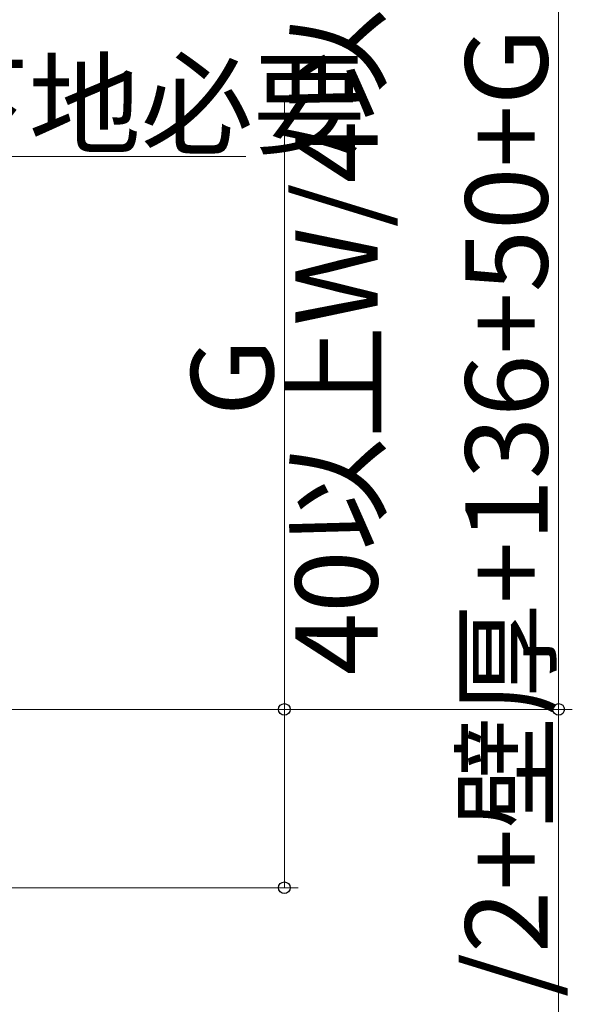
# Model space of a CAD drawing. Extents: x 0 to 1980, y 0 to 3204.
# Drawn here: x 1088 to 1290, y 742 to 1100 of the extents above; entities that cross this region are included whole.
import ezdxf

# ---------------------------------------------------------------- set-up
doc = ezdxf.new("R2010")
doc.units = 0
doc.layers.add('YKK_D', color=6, linetype='CONTINUOUS', lineweight=13)
doc.styles.get("Standard").update_dxf_attribs({"font": 'txt', "bigfont": 'BIGFONT'})

msp = doc.modelspace()

# ---------------------------------------------------------------- linework, layer by layer
at = {"layer": 'YKK_D'}
for p, q in [((1284.75, 1342.33), (1284.75, 848.99)), ((1184.75, 848.99), (1184.75, 1070.29)), ((1049.37, 1050.49), (1170.67, 1050.49)), ((1043.9, 848.99), (1189.75, 848.99)), ((1091.75, 848.99), (1289.75, 848.99)), ((1184.75, 783.99), (1184.75, 848.99)), ((1284.75, 848.99), (1284.75, 514.49)), ((949.75, 783.99), (1189.75, 783.99))]:
    msp.add_line(p, q, dxfattribs=at)
at = {"layer": 'YKK_D', "linetype": 'ByBlock', "lineweight": -2}
for centre in [(1184.75, 848.99), (1284.75, 848.99), (1184.75, 783.99)]:
    msp.add_circle(centre, 2.12, dxfattribs=at)

# ---------------------------------------------------------------- texts
at = {"layer": 'YKK_D'}
for s, p in [('40以上W/4以下', (1218.75, 861.49)), ('柱の大きさ/2+壁厚+136+50+G', (1280.75, 539.51)), ('G', (1180.75, 955.89))]:
    msp.add_text(s, height=30, rotation=90, dxfattribs=at).set_placement(p)
msp.add_text('下地必要', height=30, dxfattribs=at).set_placement((1050.62, 1054.49))

doc.saveas('drawing.dxf')
